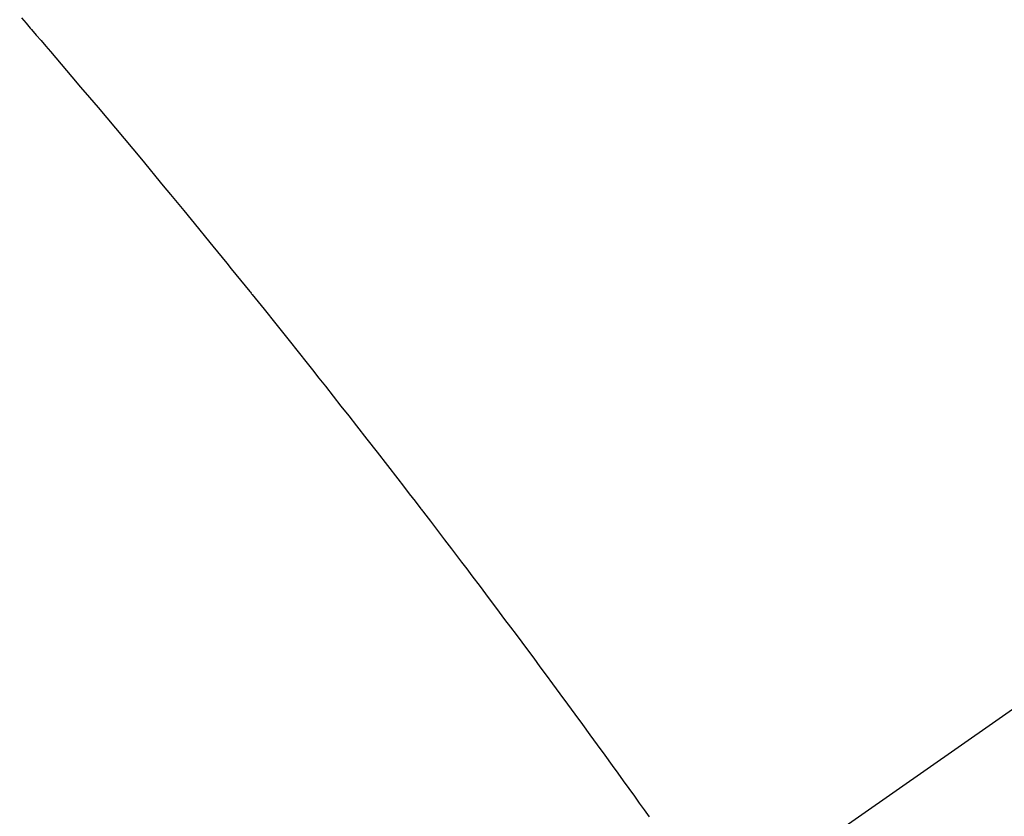
# Model space of a CAD drawing. Extents: x 163 to 26285, y -21830 to -13430.
# Drawn here: x 17517 to 17526, y -15089 to -15081 of the extents above; entities that cross this region are included whole.
import ezdxf

# ---------------------------------------------------------------- set-up
doc = ezdxf.new("R2010")
doc.units = 0
doc.header["$LTSCALE"] = 50
doc.header["$MEASUREMENT"] = 0
doc.linetypes.add('CENTER2', pattern=[1.125, 0.75, -0.125, 0.125, -0.125])
doc.linetypes.add('HIDDEN', pattern=[0.375, 0.25, -0.125])
doc.layers.get('0').update_dxf_attribs({"linetype": 'CONTINUOUS'})
for name, color, linetype in [('150-機器', 8, 'CONTINUOUS'), ('160-文字', 254, 'CONTINUOUS'), ('166-寸法B', 11, 'CONTINUOUS')]:
    doc.layers.add(name, color=color, linetype=linetype)
doc.styles.add('KH001', font='txt')
doc.dimstyles.new('KH1xx030', dxfattribs={"dimscale": 30, "dimtxt": 2, "dimasz": 0.6, "dimexe": 0.3, "dimexo": 1.2, "dimgap": 0.5, "dimtad": 3, "dimdec": 1, "dimdsep": 46, "dimlunit": 6, "dimtxsty": 'KH001', "dimblk": 'DOT', "dimcen": 1, "dimdle": 1, "dimclrd": 256, "dimclre": 256, "dimclrt": 256, "dimadec": 0, "dimazin": 0, "dimtfac": 1, "dimtdec": 1, "dimtix": 1, "dimtmove": 2, "dimatfit": 3, "dimldrblk": 'CLOSEDBLANK', "dimfxl": 1, "dimtolj": 1, "dimtzin": 0, "dimlwd": -1, "dimlwe": -1, "dimarcsym": 0})

# ---------------------------------------------------------------- blocks, each defined once
blk = doc.blocks.new('_Dot')
at = {"color": 0, "linetype": 'ByBlock', "lineweight": -2}
blk.add_line((-0.5, 0), (-1, 0), dxfattribs=at)
at = {"color": 0, "linetype": 'ByBlock', "const_width": 0.5}
blk.add_lwpolyline([(-0.25, 0, 1), (0.25, 0, 1)], format="xyb", close=True, dxfattribs=at)
blk = doc.blocks.new('*D96')
at = {"layer": '166-寸法B', "transparency": 16777216}
for p, q in [((17407.324, -14709.8297), (17407.324, -14871.5903)), ((17613.1729, -14871.5903), (17398.324, -14871.5903)), ((17407.324, -15128.5903), (17407.324, -14889.5903)), ((17583.1729, -15146.5903), (17398.324, -15146.5903))]:
    blk.add_line(p, q, dxfattribs=at)
at = {"layer": '166-寸法B', "transparency": 16777216, "xscale": 18, "yscale": 18, "zscale": 18}
for p, rotation in [((17407.324, -14871.5903), 90), ((17407.324, -15146.5903), 270)]:
    blk.add_blockref('_Dot', p, dxfattribs=dict(at, rotation=rotation))
at = {"layer": '166-寸法B', "transparency": 16777216, "insert": (17362.324, -14779.1952), "char_height": 60, "attachment_point": 5, "rotation": 90, "style": 'KH001'}
blk.add_mtext('\\A1;275', dxfattribs=at)
blk = doc.blocks.new('_ClosedBlank')
at = {"color": 0, "linetype": 'ByBlock', "lineweight": -2}
for p, q in [((-1, 0.16667), (0, 0)), ((-1, 0.16667), (-1, -0.16667)), ((0, 0), (-1, -0.16667))]:
    blk.add_line(p, q, dxfattribs=at)

msp = doc.modelspace()

# ---------------------------------------------------------------- linework, layer by layer
at = {"layer": '150-機器', "color": 13, "linetype": 'CENTER2'}
msp.add_line((17736.2306, -14941.3979), (17492.2126, -15112.2611), dxfattribs=at)
at = {"layer": '150-機器', "color": 13, "linetype": 'HIDDEN'}
msp.add_lwpolyline([(17516.72, -15081.4126), (17516.7664, -15081.4668), (17516.7797, -15081.4824), (17516.7931, -15081.498), (17516.8065, -15081.5136), (17516.8198, -15081.5292), (17516.8663, -15081.5835), (17516.9128, -15081.6376), (17516.9593, -15081.6918), (17517.0057, -15081.7461), (17517.0589, -15081.8083), (17517.1121, -15081.8707), (17517.1651, -15081.9331), (17517.2181, -15081.9955), (17517.3041, -15082.0969), (17517.3899, -15082.1985), (17517.4755, -15082.3001), (17517.5611, -15082.4018), (17517.6469, -15082.504), (17517.7326, -15082.6062), (17517.8181, -15082.7086), (17517.9036, -15082.811), (17517.976, -15082.8979), (17518.0482, -15082.9849), (17518.1204, -15083.0719), (17518.1924, -15083.1591), (17518.2252, -15083.1989), (17518.2579, -15083.2386), (17518.2906, -15083.2784), (17518.3233, -15083.3182), (17518.3951, -15083.4058), (17518.4669, -15083.4935), (17518.5386, -15083.5812), (17518.6102, -15083.6689), (17518.6558, -15083.7247), (17518.7013, -15083.7804), (17518.7468, -15083.8363), (17518.7921, -15083.8922), (17518.8375, -15083.9483), (17518.8829, -15084.0046), (17518.9283, -15084.0607), (17518.9738, -15084.1168), (17518.9803, -15084.1248), (17518.9868, -15084.1327), (17518.9932, -15084.1407), (17518.9997, -15084.1486), (17519.1169, -15084.2932), (17519.2334, -15084.4384), (17519.3494, -15084.584), (17519.4651, -15084.7298), (17519.5293, -15084.8109), (17519.5934, -15084.892), (17519.6575, -15084.9731), (17519.7216, -15085.0543), (17519.7986, -15085.1519), (17519.8756, -15085.2496), (17519.9525, -15085.3473), (17520.0293, -15085.4451), (17520.1314, -15085.5757), (17520.2333, -15085.7065), (17520.3349, -15085.8375), (17520.4361, -15085.9687), (17520.4932, -15086.0429), (17520.5502, -15086.1172), (17520.6073, -15086.1913), (17520.6645, -15086.2654), (17520.6708, -15086.2735), (17520.6771, -15086.2816), (17520.6834, -15086.2897), (17520.6896, -15086.2977), (17520.7593, -15086.3884), (17520.8284, -15086.4793), (17520.8974, -15086.5705), (17520.9663, -15086.6616), (17521.0166, -15086.7278), (17521.0669, -15086.7939), (17521.1172, -15086.86), (17521.1674, -15086.9262), (17521.2489, -15087.0342), (17521.3301, -15087.1423), (17521.4111, -15087.2505), (17521.4922, -15087.3588), (17521.5485, -15087.4338), (17521.6048, -15087.5088), (17521.661, -15087.5839), (17521.7171, -15087.6591), (17521.7792, -15087.7425), (17521.8411, -15087.8261), (17521.9029, -15087.9097), (17521.9646, -15087.9935), (17522.0387, -15088.0941), (17522.1126, -15088.1948), (17522.1865, -15088.2956), (17522.2602, -15088.3965), (17522.334, -15088.4976), (17522.4077, -15088.5988), (17522.4813, -15088.7001), (17522.5548, -15088.8015), (17522.6096, -15088.8775), (17522.6644, -15088.9536), (17522.7192, -15089.0297), (17522.7739, -15089.1058), (17522.8226, -15089.1734), (17522.8712, -15089.241), (17522.9198, -15089.3087)], dxfattribs=at)

# ---------------------------------------------------------------- dimensions: what is measured, and where the dimension line sits
at = {"layer": '166-寸法B'}
dim = msp.add_linear_dim(base=(17407.324, -14871.5903), p1=(17619.1729, -15146.5903), p2=(17649.1729, -14871.5903), angle=90, dimstyle='KH1xx030', override={"dimtmove": 1}, dxfattribs=at)
dim.commit()
dim.dimension.update_dxf_attribs({"geometry": '*D96', "text_midpoint": (17400.6235, -14779.1952), "dimtype": 128})

# ---------------------------------------------------------------- leaders
at = {"layer": '160-文字', "annotation_type": 0, "has_hookline": 1, "hookline_direction": 0}
for points, text_width in [([(16926.2379, -14921.5903), (17948.6491, -16520.4824), (17966.6491, -16520.4824)], 1240.203), ([(17192.3061, -14935.1119), (18419.2352, -16260.4944), (18437.2352, -16260.4944)], 1630.0508)]:
    msp.add_leader(points, dimstyle='KH1xx030', override={"dimgap": 0.5, "dimtad": 1}, dxfattribs=dict(at, text_width=text_width))

doc.saveas('drawing.dxf')
